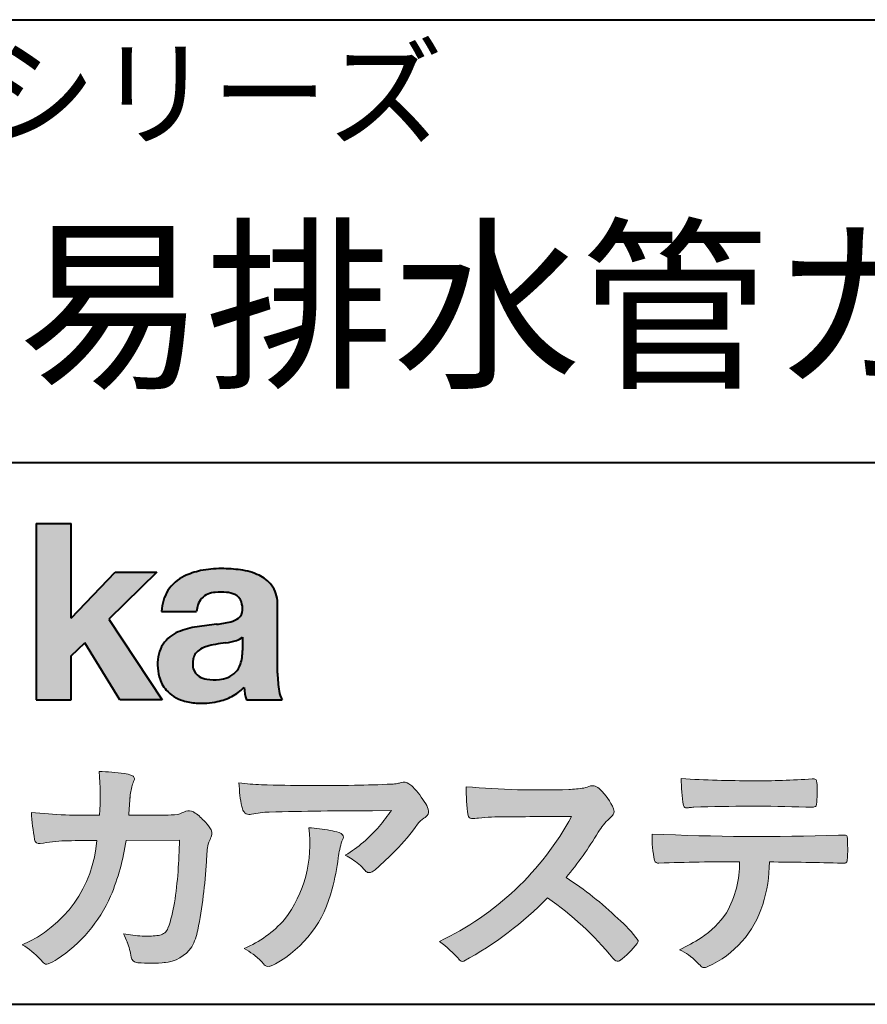
# Model space of a CAD drawing. Units: millimetres. Extents: x 15 to 198, y 12 to 285.
# Drawn here: x 125 to 151, y 12 to 42 of the extents above; entities that cross this region are included whole.
import ezdxf
from ezdxf.enums import TextEntityAlignment as Align

# ---------------------------------------------------------------- set-up
doc = ezdxf.new("R2010")
doc.units = ezdxf.units.MM
doc.linetypes.add('1pen実線', pattern=[0])
doc.layers.add('GR1_01', color=1, linetype='1pen実線', lineweight=40)
doc.layers.add('図面枠_01', color=126, linetype='1pen実線', lineweight=40)
doc.styles.add('ＭＳ ゴシック', font='txt')

msp = doc.modelspace()

# ---------------------------------------------------------------- hatches: boundary and pattern name
at = {"layer": 'GR1_01', "linetype": 'Continuous', "lineweight": -3}
msp.add_hatch(color=5, dxfattribs=at).paths.add_polyline_path([(126.3829242304856, 26.6510276851736), (125.3144811546072, 26.6510276851736), (125.3144811546072, 21.2790501748911), (126.3829242304856, 21.2790501748911), (126.3829242304856, 22.61829321249957), (126.7965639768038, 23.01705225787229), (127.8650070526822, 21.2790501748911), (129.1591060713439, 21.2790501748911), (127.5265861969582, 23.73935182252323), (128.9936002363554, 25.16894486297696), (127.7296387832926, 25.16894486297696), (126.3829242304856, 23.76942669417079)], flags=0)
h = msp.add_hatch(color=5, dxfattribs=at)
edge = h.paths.add_edge_path(flags=0)
edge.add_line((132.811225724843, 21.2791131409516), (131.7277824694428, 21.2791131409516))
edge.add_arc((133.2516887819915, 21.77952708724296), 1.603965263672735, 184.4457430501477, 198.1789283137182, ccw=False)
edge.add_arc((130.6491877536053, 22.62076902235799), 1.392503773295979, 296.8044258339602, 316.099505013617, ccw=False)
edge.add_arc((130.4752128371551, 22.96343817125815), 1.776806998889749, 289.59953139772915, 296.828805287348, ccw=False)
edge.add_arc((130.4399358276424, 23.08897253057702), 1.906922038900542, 282.0594746872954, 289.3328203211455, ccw=False)
edge.add_arc((130.3504578641963, 23.55795123883572), 2.384268359465901, 266.1856959127857, 281.80765598137634, ccw=False)
edge.add_arc((130.3362426888753, 23.07658281436016), 1.903104186236927, 253.24661777387462, 265.6486369326505, ccw=False)
edge.add_arc((130.1344028392709, 22.36105972706098), 1.159843663946866, 222.7643611465579, 252.6054521123623, ccw=False)
edge.add_arc((130.0356621712616, 22.23756292286237), 1.003778509363101, 194.9637310856239, 221.415887210861, ccw=False)
edge.add_arc((130.4923084710577, 22.34651950165996), 1.473127396966608, 180.4367198380182, 194.4718049684987, ccw=False)
edge.add_arc((130.1418545037052, 22.38473421461218), 1.123718899350084, 148.5822683978165, 182.5218000251033, ccw=False)
edge.add_arc((130.0279914668487, 22.40019150840682), 1.019537511984148, 111.9531764141006, 145.9871371674651, ccw=False)
edge.add_arc((130.5734211605066, 21.08748546577547), 2.441013903516693, 98.33876655452178, 112.3082391660187, ccw=False)
edge.add_arc((132.0568904906699, 11.59842871068905), 12.04524098722366, 95.91143645819068, 98.77462368069939, ccw=False)
edge.add_arc((130.3504367298698, 27.39643450944804), 3.845148112404459, 276.9594027915828, 283.5386364687901)
edge.add_arc((131.0911318162285, 24.30102197491359), 0.6623680330657253, 283.9301752521785, 306.668675761098)
edge.add_arc((131.2932452061445, 24.01647519169211), 0.3135303220906784, 308.0964111384664, 357.9606379850197)
edge.add_arc((130.9167950247364, 24.04339226721383), 0.6908319286079987, 356.8406098916739, 378.100564606679)
edge.add_arc((131.2070136074455, 24.13505453054269), 0.386509285877254, 18.55131222346088, 64.47795563580901)
edge.add_arc((131.0620565810671, 23.80968552784249), 0.7426437748297826, 65.20133477881136, 85.68815799330407)
edge.add_arc((130.9366531682669, 22.78809764125663), 1.771425588983336, 84.12765068269641, 95.16658568184702)
edge.add_arc((130.8563782201512, 23.73456098033425), 0.8215957266152734, 95.5349335108675, 112.0452463768785)
edge.add_arc((130.7440018399999, 24.01425570957596), 0.5201715563000713, 112.1355631684586, 163.1314823351978)
edge.add_arc((130.8888687799848, 23.93768255231137), 0.68174126790878, 160.5049249623987, 177.0637358826693)
edge.add_line((130.2080225460238, 23.97260478120646), (129.1395794809737, 23.97260478120646))
edge.add_arc((130.4379682091407, 23.9225626692324), 1.299352724398533, 148.2637445973095, 177.7928155808482, ccw=False)
edge.add_arc((130.3771193803856, 23.91872334698438), 1.250119336431357, 115.40076206681641, 146.6469190101822, ccw=False)
edge.add_arc((130.7684943558598, 23.10969361899364), 2.148828866698854, 101.86886308995997, 115.574332524157, ccw=False)
edge.add_arc((130.952280701913, 22.0666643069356), 3.207546254196402, 89.7318494668205, 101.24963371426912, ccw=False)
edge.add_arc((130.9978302265438, 21.43539530120646), 3.838901596133567, 81.76200191391001, 90.45578450810672, ccw=False)
edge.add_arc((131.2807048793076, 23.25627062481105), 1.996374234481168, 65.33150959999489, 82.30877515830218, ccw=False)
edge.add_arc((131.6854918038992, 24.14102702160182), 1.023418744998254, 38.27827547565062, 65.25182870227212, ccw=False)
edge.add_arc((131.6901671440169, 24.19671387716937), 0.9860967612751209, 1.6428802807312763, 35.90589406649673, ccw=False)
edge.add_line((132.6758585588645, 24.22498501604073), (132.6758585588645, 22.08470529771389))
edge.add_arc((136.2582086457834, 22.11408336078773), 3.582470546402043, 180.4698595198439, 189.2651080565527)
edge.add_arc((133.6310413696247, 21.70527106825368), 0.9239633490735074, 190.4745604047592, 207.4663876878635)
edge = h.paths.add_edge_path(flags=0)
edge.add_line((131.6074153027928, 23.18255826941538), (131.6074153027928, 22.78444606490969))
edge.add_arc((130.3956380482519, 22.75679643105404), 1.212092660185253, -18.863156386527123, 1.307115209319818, ccw=False)
edge.add_arc((130.9074964031269, 22.58556752963927), 0.6723734874719649, 291.5106466919132, 340.8423749740381, ccw=False)
edge.add_arc((130.8061383572598, 22.8229299708345), 0.9303972300338657, 276.08354171655026, 291.9579673276047, ccw=False)
edge.add_arc((130.7399552507025, 23.32082980819727), 1.432566474833779, 261.001866490629, 276.60523598593784, ccw=False)
edge.add_arc((130.6076531742249, 22.53173023956736), 0.632527292989146, 238.820321309468, 261.6592288343651, ccw=False)
edge.add_arc((130.4860156381194, 22.3223566606313), 0.3904475564272458, 193.7667550596134, 238.1847752742502, ccw=False)
edge.add_arc((130.7201298003073, 22.3843755014357), 0.6326110125324638, 162.2644533204734, 194.1765950763429, ccw=False)
edge.add_arc((130.5315555471856, 22.43198889679154), 0.4386617476933716, 138.2823450583656, 160.6846230733048, ccw=False)
edge.add_arc((130.6319889672769, 22.32117338872726), 0.5875865901575104, 116.0994097144777, 136.7335059224443, ccw=False)
edge.add_arc((130.723409091641, 22.17773759236678), 0.756853425878213, 105.8494853129549, 117.53764604852759, ccw=False)
edge.add_arc((131.1174040572453, 20.92657548403816), 2.068390406113583, 99.32656584766369, 106.88304943779079, ccw=False)
edge.add_arc((135.1778953097604, -6.478583482637816), 29.77249137399868, 97.87557492476083, 98.49035469460489, ccw=False)
edge.add_arc((130.8439803568523, 24.97338298390119), 1.976731534418556, 277.3949126654272, 286.9525881340953)
edge.add_arc((131.2542481414856, 23.61817690652683), 0.5607946512089979, 287.2295890547475, 309.032565532696)
h = msp.add_hatch(color=7, dxfattribs=at)
edge = h.paths.add_edge_path(flags=0)
edge.add_line((128.4111036930462, 13.26600638986267), (128.3771552760582, 13.27186485112741))
edge.add_arc((128.4091219133581, 13.46515028724758), 0.195911014790965, 188.042518962346, 260.6091057971254, ccw=False)
edge.add_arc((126.2401537047914, 13.14170428921117), 1.997047744746849, 8.52477557467662, 22.26498911831151)
edge.add_arc((123.1241926401479, 11.88539035158658), 5.356722990951, 22.07284673220365, 25.03028402413992)
edge.add_arc((128.6682454920073, 17.3742136821811), 3.295539992240025, 257.9070414255708, 267.9582075677531)
edge.add_arc((128.6966007374686, 17.00140257079112), 2.924272024902158, 267.1427134145922, 275.8866851262405)
edge.add_arc((128.9425648190547, 14.62001512636271), 0.5302161616248531, 275.8403637055309, 285.5159836422548)
edge.add_arc((129.0032921872917, 14.46272916124227), 0.3627899831554028, 282.9188533478801, 335.9798002679095)
edge.add_arc((124.3780654363191, 16.01663181312571), 5.240539547256219, 341.0528736603111, 349.8375707088188)
edge.add_arc((114.35578875967, 17.22385533807782), 15.32956131711077, 352.0060455171866, 359.172923681988)
edge.add_line((129.6837529547645, 17.00257766419593), (128.0590812914802, 16.99504324621984))
edge.add_arc((121.1829096994367, 17.99352430939103), 6.948287572973462, 337.16064106890855, 351.73789253823406, ccw=False)
edge.add_arc((123.5468501899327, 17.07111394404325), 4.412171199961052, 303.122434719244, 336.2844492797535, ccw=False)
edge.add_arc((124.8297498264005, 15.17746676002842), 2.125588359189464, 293.6497065826211, 302.05254211698696, ccw=False)
edge.add_arc((125.6348737362581, 13.34855416148987), 0.1273645081080651, 220.3335468711362, 291.9181427756396, ccw=False)
edge.add_line((125.5377851088758, 13.26611923952944), (125.4381613248792, 13.3734331590295))
edge.add_arc((123.7475650219851, 11.82398350677923), 2.293231362993565, 42.50559173042091, 60.10122688328202)
edge.add_arc((123.4079806996038, 17.2758891804957), 3.767874326657249, 293.1729672047874, 355.7253818484204)
edge.add_arc((124.659947687928, 152.6579129782409), 135.6860029025036, 270.86877481211394, 271.0580199465303, ccw=False)
edge.add_arc((126.7269674086606, -1.723975115759977), 18.71148559480167, 90.02968452533605, 91.35194494295258)
edge.add_arc((126.3250504656494, 12.46924657965375), 4.513228530090917, 90.50217608840377, 100.008179050308)
edge.add_line((125.5407020823938, 16.91379710569246), (125.4377817936748, 16.90040285335805))
edge.add_arc((125.4111069552972, 17.04411032422083), 0.1461621845220115, 190.6316618603495, 280.51550729033505, ccw=False)
edge.add_arc((132.7526047995377, 18.30560860593816), 7.595237003707943, 183.4821091303844, 189.7669528229341, ccw=False)
edge.add_arc((126.8628397360523, 34.55586480671001), 16.796948425533, 264.2205292762086, 271.3094339701631)
edge.add_arc((119.9239726170084, 18.34638654455406), 7.345887917474089, 355.4473273972612, 365.8300089515977)
edge.add_arc((127.0249752279429, 11.31931841992162), 7.775996767289643, 82.74400039888792, 88.47539688990508, ccw=False)
edge.add_arc((127.8986616750946, 18.15939573682315), 0.8803519092367927, 67.82854098209339, 82.92418319304483, ccw=False)
edge.add_arc((128.1999678508708, 18.86829431392133), 0.1107624110884856, -21.14182874649839, 73.78982506495748, ccw=False)
edge.add_arc((130.043477321201, 18.06786562614533), 1.899113742654709, 156.394376770666, 161.4569153274072)
edge.add_arc((130.131403601305, 18.15355326657989), 1.958272251387881, 164.6536202457075, 176.1508403593931)
edge.add_arc((158.2861458885081, 15.87473395520936), 30.20491785189222, 175.4230716448057, 176.4152311474333)
edge.add_line((128.1403274320077, 17.76330273269183), (129.2406663908532, 17.76330273269183))
edge.add_arc((129.0487708197404, 24.63887410667336), 6.878248732702744, 271.5986966389017, 274.8648008473906)
edge.add_arc((128.9373115051058, 19.90748720992239), 2.232922052174457, 288.128391982201, 294.8520133526737)
edge.add_arc((129.9695444229849, 17.59505016818293), 0.3012630602121116, 62.256325526679575, 108.13883135678799, ccw=False)
edge.add_line((130.1097874428697, 17.86167973672696), (130.1214997100185, 17.8557356732684))
edge.add_arc((129.3529554500928, 16.64497617963102), 1.434084666572321, 41.72249330024141, 57.59416681601789, ccw=False)
edge.add_arc((129.4322265806402, 16.56180090582523), 1.434876344147693, 34.488801696184225, 46.31293360925082, ccw=False)
edge.add_arc((130.402782342492, 17.20497340213423), 0.2714127109996202, -22.508937618682012, 38.59741391403662, ccw=False)
edge.add_arc((127.5436059345714, 18.43303035308503), 3.383146259823637, 333.73479894590315, 336.81477442862035, ccw=False)
edge.add_arc((130.8866351144494, 16.80887501342092), 0.3342510995128941, 157.6649026541739, 168.5821158536806)
edge.add_arc((132.4009791258183, 16.48307457824652), 1.883223579616262, 167.9867589927175, 174.7363404940196)
edge.add_arc((137.0704149686265, 16.07872001778215), 6.570114242437317, 174.9606369160943, 177.6030592446215)
edge.add_arc((116.090209919225, 17.11713880488614), 14.43605102002146, 348.58219314457006, 356.9677397648892, ccw=False)
edge.add_arc((128.6032250153163, 14.55974603821969), 1.664670326226877, 331.019756643367, 349.60378901596863, ccw=False)
edge.add_arc((129.1360174015524, 14.38460638539907), 1.118666267015959, 274.0784857505392, 325.63742713423613, ccw=False)
edge.add_arc((128.7966620838157, 18.11743951854712), 4.866729772114934, 265.45607762069335, 274.93801395617817, ccw=False)
h = msp.add_hatch(color=7, dxfattribs=at)
edge = h.paths.add_edge_path(flags=0)
edge.add_arc((132.2667917572186, 23.48118868902052), 4.790491278979696, 260.7625267436628, 269.0124078021779)
edge.add_arc((133.9216597046515, 74.03363078533543), 55.36948792843176, 268.2018235317511, 271.1319946301639)
edge.add_arc((134.5066641024078, 54.56394455250108), 35.89260290207525, 270.8123283603218, 272.6297611602344)
edge.add_arc((136.0621339029636, 20.32611580909209), 1.619552995361299, 273.2334605499211, 279.6416276129775)
edge.add_arc((136.0537581188504, 20.07640351256372), 1.375682672583933, 281.7278925500233, 286.387665233494)
edge.add_arc((136.5216218091275, 18.47929574887772), 0.2885481198460101, 56.93476664167753, 106.0415077430267, ccw=False)
edge.add_arc((136.4294134457016, 18.29054257376739), 0.4977053484958048, 42.42363629642438, 59.89550540025158, ccw=False)
edge.add_arc((134.635093624641, 16.57156040887072), 2.982441365311794, 30.99704954376722, 43.54664362005542, ccw=False)
edge.add_arc((136.7303135464091, 17.81422563162923), 0.5466414808839695, 7.379241034547022, 32.445798736098425, ccw=False)
edge.add_arc((137.091008324072, 17.86255607151638), 0.182733719487598, -49.71359530441498, 6.876349055761125, ccw=False)
edge.add_arc((136.9618387425212, 17.98724360173237), 0.3618137864143313, 298.9529654004263, 313.1236314312308, ccw=False)
edge.add_arc((137.4623438662079, 17.13203331958512), 0.6292563208520837, 121.1342778986208, 145.2217214039751)
edge.add_arc((131.6300390972746, 21.26571158614398), 6.51941683259348, 315.37735071757453, 324.6196889267345, ccw=False)
edge.add_arc((128.1471232091173, 24.61676564536197), 11.3524387120778, 311.53315689554705, 315.68730227767304, ccw=False)
edge.add_arc((135.164530783106, 16.71606691718171), 0.785413079025186, 299.9257147271868, 310.47889922686903, ccw=False)
edge.add_arc((135.4696057348453, 16.19103981863971), 0.1782087052377114, 264.132565424061, 299.1295072107508, ccw=False)
edge.add_arc((135.4616458969849, 16.15788994554789), 0.1444897977558734, 216.4963749826324, 265.928909680677, ccw=False)
edge.add_arc((133.8367171365879, 14.79228204620411), 1.978371412181027, 40.30300051169942, 48.42136552199487)
edge.add_arc((133.7971716539986, 14.68118441401387), 2.08818849392416, 49.63278501589654, 63.16431251831875)
edge.add_arc((132.6568897797044, 20.04795344471516), 4.075906385825676, 300.7332713023554, 319.8463906291071)
edge.add_arc((131.5902680164526, 21.01030318451712), 5.511912472716054, 319.350108707165, 325.6905115393276)
edge.add_line((136.1431350607843, 17.90344290707931), (135.5735724601168, 17.89901363083678))
edge.add_arc((135.6551188367103, -106.0209416632548), 123.9199821251649, 90.03770387527885, 91.49592016653605)
edge.add_arc((132.5484964511457, 14.31183515696706), 3.547296406661139, 92.07442399015854, 100.8515233014947)
edge.add_arc((131.8111369522075, 18.01483783599327), 0.2299036553170797, 245.5074398138845, 287.6034910909923, ccw=False)
edge.add_arc((131.8059616313218, 17.9734175265686), 0.1904731124922134, 208.2172306636975, 241.7560319211497, ccw=False)
edge.add_arc((132.077871931574, 18.12188504201448), 0.5002728369213423, 190.4315885289656, 208.4761071446531, ccw=False)
edge.add_arc((134.3039569933336, 18.67479674680487), 2.793222344939494, 186.5037267892691, 193.3192180041215, ccw=False)
edge.add_arc((137.005307961874, 18.98618459986169), 5.512460025990244, 182.4262550366853, 186.539146221449, ccw=False)
h = msp.add_hatch(color=7, dxfattribs=at)
edge = h.paths.add_edge_path(flags=0)
edge.add_arc((140.6691118756587, 44.67160876137218), 26.14083714270582, 265.0791282888651, 271.9337335087652)
edge.add_arc((141.2755795504468, 24.09426197876792), 5.555444985099966, 272.8437441279935, 277.6448123859227)
edge.add_arc((141.256222211863, 21.29192894107357), 2.808088133681725, 285.6689986883091, 290.0428408702276)
edge.add_arc((142.2640015066273, 18.36916827369113), 0.2883339428404257, 71.57821646945041, 99.05602941949718, ccw=False)
edge.add_arc((142.2048719170203, 18.24086226418242), 0.4290325817139078, 44.85839627466629, 69.50063359605969, ccw=False)
edge.add_arc((141.3045345915841, 17.27143772045299), 1.751804602389791, 22.991744672492416, 46.5633039064474, ccw=False)
edge.add_arc((142.7316707617743, 17.8793417066911), 0.2006039152228738, -27.92223803404238, 22.370360665489272, ccw=False)
edge.add_arc((142.413825422752, 18.12262348847038), 0.5990296625654099, 309.3002577475171, 325.7404772334511, ccw=False)
edge.add_arc((143.911656362798, 16.39006261862517), 1.691519033361834, 131.390667598027, 149.6695116138659)
edge.add_arc((133.2207949554375, 22.77369150773198), 10.76027509851713, 320.04120094892585, 329.07772794475574, ccw=False)
edge.add_arc((135.7837850260923, 7.038298335017606), 10.4973103053494, 46.19075896005347, 57.21070556527519, ccw=False)
edge.add_arc((140.4376232312472, 11.58679031836527), 3.998735654637164, 36.1800841932166, 49.19679918424703, ccw=False)
edge.add_arc((143.4856363575526, 13.95280270216278), 0.1797114687572077, 325.13536303417385, 358.25953850956387, ccw=False)
edge.add_arc((141.5158308702674, 15.47384723743013), 2.668226496873238, 306.43372699917575, 322.51457809395504, ccw=False)
edge.add_arc((143.0408928376051, 13.42500943652795), 0.1145767085465861, 260.9543814052354, 301.33112067797475, ccw=False)
edge.add_arc((143.0803742008304, 13.52417126354123), 0.2199608220260657, 213.8483117697124, 254.8475395511682, ccw=False)
edge.add_arc((135.2769875864159, 7.170839453129188), 9.843688665203299, 39.2699978260594, 55.10522122123872)
edge.add_arc((133.2207949554375, 22.77369150773198), 10.76027509851713, 298.46030604578544, 315.59665281383764, ccw=False)
edge.add_arc((138.3130573893089, 13.43739850795748), 0.12858601484277, 218.9276630437394, 286.04705945495664, ccw=False)
edge.add_arc((135.7354936563609, 11.27707293255354), 3.234595428807836, 40.00860558553098, 54.65104648358778)
edge.add_arc((133.7946585692877, 21.98828064295444), 8.92778104658027, 295.2777700991693, 331.4850051593942)
edge.add_arc((143.4497635643875, -361.6546079690849), 379.3851857388296, 90.2734024929408, 90.58182929889983)
edge.add_arc((139.51499876071, 10.86784712662728), 6.843663686442266, 89.31149346914968, 96.0128875572866)
edge.add_arc((138.5963932241782, 19.45049916414371), 1.788054387122688, 269.57108292203844, 276.477537343831, ccw=False)
edge.add_arc((138.597902330855, 17.77783673398983), 0.116299554233582, 191.989549255937, 262.64197041814407, ccw=False)
edge.add_arc((143.6426353790539, 18.5311989131016), 5.21676301438242, 178.946396784288, 188.571465051863, ccw=False)
h = msp.add_hatch(color=7, dxfattribs=at)
edge = h.paths.add_edge_path(flags=0)
edge.add_arc((147.0516784860996, 51.02055677832436), 32.20891705537191, 266.3121929330308, 270.2033442683642)
edge.add_arc((147.3704099611525, 40.60919376619756), 21.79830973650317, 269.4626805831875, 274.2090970096888)
edge.add_arc((148.995255955964, 18.64154074821001), 0.2294944809306106, 80.30558739523428, 96.23520198216181, ccw=False)
edge.add_arc((149.0219774025491, 18.78501514791031), 0.0835976216520823, 21.80833018957992, 81.79969787397602, ccw=False)
edge.add_arc((148.7875715298732, 18.70220721323459), 0.3321475575568826, 1.7624636211240272, 20.048384445496822, ccw=False)
edge.add_arc((143.4724623371333, 18.50664979702437), 5.650847423869449, -4.252378648672675, 2.086859996642204, ccw=False)
edge.add_arc((149.0214668457816, 18.09527527328481), 0.0866238870484526, 304.15217601175937, 354.94327635223027, ccw=False)
edge.add_arc((149.0001348388002, 18.1697470684508), 0.1620390571372578, 270.2516596031039, 295.57932678546587, ccw=False)
edge.add_arc((148.9178283033951, 21.75259282613825), 3.74580333175867, 267.78866285232607, 271.2699505898129, ccw=False)
edge.add_arc((147.1361478486704, -31.49089036042234), 49.52753491793105, 88.10572677696854, 92.04901716215227)
edge.add_arc((145.5530193441749, 15.15540570005558), 2.855746496577662, 93.76865238665548, 96.62241099253362)
edge.add_arc((145.1665239468167, 18.19762186130546), 0.2133230715735136, 255.6495613775426, 285.54079149694115, ccw=False)
edge.add_arc((145.1397813870821, 18.08602153158728), 0.098592280522028, 194.7808161945996, 254.6312225550996, ccw=False)
edge.add_arc((149.9806794415958, 18.86131336723745), 5.000705647421359, 179.8049872773627, 189.2107497317073, ccw=False)
h = msp.add_hatch(color=7, dxfattribs=at)
edge = h.paths.add_edge_path(flags=0)
edge.add_arc((129.8664855357934, 16.87617481742542), 3.791780970529608, -37.23595006391179, 7.6230335581582835, ccw=False)
edge.add_arc((130.3261742986275, 16.84965419166422), 3.419426778217975, 292.9653084598004, 318.4529860105382, ccw=False)
edge.add_arc((129.7282063715136, 10.40115075291008), 3.82410680924048, 54.84860769275639, 59.651905051337906, ccw=False)
edge.add_arc((130.888406416708, 12.09738778930034), 1.769455192899552, 41.54550189569068, 53.94285519908061, ccw=False)
edge.add_arc((133.0126242481113, 13.91003287512109), 1.02387460081312, 218.6244958515617, 223.3649055795099)
edge.add_arc((132.3925966271917, 13.3271321228239), 0.1728842787346636, 224.0181520435713, 281.1142781734673)
edge.add_arc((132.357864131204, 13.51859455464969), 0.3674618991867222, 280.6735625204237, 298.0895543964871)
edge.add_line((132.5308839532597, 13.1944149924782), (132.6071879593428, 13.23335821559118))
edge.add_arc((130.9059246932863, 16.31444657620741), 3.519574148438695, 298.9058591141273, 346.9300145306129)
edge.add_arc((128.7456633043968, 17.14268767697748), 5.819880954001922, 343.7952195459983, 353.2956487191607)
edge.add_arc((137.6589306824445, 16.04929904189802), 3.160409511750231, 163.0070344894809, 172.4739668497346, ccw=False)
edge.add_line((134.6365026124859, 16.97294228681842), (134.6722282835999, 17.05246637142931))
edge.add_arc((134.5680662305902, 17.09712016165803), 0.1133300236873648, 336.7954101902234, 418.4269842009489)
edge.add_arc((134.4762505113988, 16.97236120934537), 0.2680054366621779, 55.66750454974363, 74.01819709696233)
edge.add_arc((133.8777686178177, 15.18830054790946), 2.1495393803285, 71.77485284167993, 79.25990596178404)
edge.add_arc((133.3903434854041, 12.69592082299332), 4.689115056398941, 79.08369270847346, 87.13454681637543)
h = msp.add_hatch(color=7, dxfattribs=at)
edge = h.paths.add_edge_path(flags=0)
edge.add_arc((147.410812739424, 91.47617012880724), 74.3631473901493, 267.4433167502399, 271.82024469715)
edge.add_line((149.7728777580463, 17.15054642730799), (149.8837787005712, 17.15753552727492))
edge.add_line((149.8837787005712, 17.15753552727492), (149.9657001449372, 17.15740504713463))
edge.add_arc((149.9712738561086, 17.0700386487595), 0.0875440107675204, 62.065622671740584, 93.65034990492029, ccw=False)
edge.add_arc((149.9765973208628, 17.09886366580085), 0.0602300794214114, 15.8248604636795, 53.6641081861103, ccw=False)
edge.add_arc((149.573102207291, 16.99317798680253), 0.4773259517566198, 2.4311384815890733, 14.82227374875282, ccw=False)
edge.add_arc((137.892679669552, 16.71405175591208), 12.1610043379094, -0.8703603997071241, 1.410622411174586, ccw=False)
edge.add_arc((149.2261058764863, 16.5321431971025), 0.8261798514511206, 348.5646648903424, 359.8045738278005, ccw=False)
edge.add_arc((149.9484489921794, 16.38602962756151), 0.0892072527785633, 305.2765832290335, 348.5646648903448, ccw=False)
edge.add_arc((149.9484336037495, 16.41893119810794), 0.1176190570514554, 271.25089324356054, 295.98586532590747, ccw=False)
edge.add_line((149.9510012832062, 16.30134017122288), (149.8838510640866, 16.30099602671748))
edge.add_arc((146.3475438315389, -129.9165032256598), 146.2602562436628, 88.61455715404277, 89.48265768941937)
edge.add_arc((143.2754165187843, 16.36061507268705), 4.392800297505183, 342.454495608678, 359.70229981961427, ccw=False)
edge.add_arc((144.5314702283971, 15.9505436494488), 3.071584299516408, 294.29786961040855, 342.68468230408087, ccw=False)
edge.add_arc((145.5759059296267, 13.67246373141359), 0.5657217432888814, 282.6616760353828, 292.8258486672297, ccw=False)
edge.add_arc((145.6746164744162, 13.23607163752507), 0.118307197769683, 224.1628449117972, 282.34413633279235, ccw=False)
edge.add_arc((147.1635124185396, 14.8980385258801), 2.349391060677688, 222.9773862564568, 227.9436737965254, ccw=False)
edge.add_arc((144.1935973140774, 12.08666945556327), 1.740302726420285, 44.03894546001315, 65.03186831178652)
edge.add_arc((142.4075087929847, 19.07195710922436), 5.966267916599586, 294.9919585693153, 302.2014732116216)
edge.add_arc((143.9767199455099, 16.42672973117165), 2.89285809760472, 303.821859137873, 325.5379265332056)
edge.add_arc((143.5491861652727, 16.33785626792155), 3.210580092598549, 331.1720521728449, 360.1310503926819)
edge.add_arc((146.8280550519459, -62.52959800022631), 78.87482726490855, 90.04961204344855, 91.83546264706642)
edge.add_arc((144.2780781837222, 16.4224727032112), 0.1200670949417384, 201.2386684758599, 281.36705220089027, ccw=False)
edge.add_arc((147.5868331766178, 17.09327441581779), 3.494450267351699, 178.4623267553096, 191.7948942468683, ccw=False)

# ---------------------------------------------------------------- linework, layer by layer
at = {"layer": 'GR1_01', "color": 5}
for p, q in [((125.3144811546072, 26.6510276851736), (125.3144811546072, 21.2790501748911)), ((125.3144811546072, 26.6510276851736), (126.3829242304856, 26.6510276851736)), ((126.3829242304856, 23.76942669417079), (126.3829242304856, 26.6510276851736)), ((126.3829242304856, 23.76942669417079), (127.7296387832926, 25.16894486297696)), ((128.9936002363554, 25.16894486297696), (127.5265861969582, 23.73935182252323)), ((127.7296387832926, 25.16894486297696), (128.9936002363554, 25.16894486297696)), ((132.6758585588645, 22.08470529771377), (132.6758585588645, 24.22498501604078)), ((127.5265861969582, 23.73935182252323), (129.1591060713439, 21.2790501748911)), ((129.1395794809737, 23.97260478120646), (130.2080225460238, 23.97260478120646)), ((131.6074153027928, 23.18255826941535), (131.6074153027928, 22.78444606490975)), ((126.3829242304856, 22.61829321249957), (126.7965639768038, 23.01705225787229)), ((127.8650070526822, 21.2790501748911), (126.7965639768038, 23.01705225787229)), ((126.3829242304856, 21.2790501748911), (126.3829242304856, 22.61829321249957)), ((125.3144811546072, 21.2790501748911), (126.3829242304856, 21.2790501748911)), ((129.1591060713439, 21.2790501748911), (127.8650070526822, 21.2790501748911)), ((131.7277824694428, 21.2791131409516), (132.811225724843, 21.2791131409516))]:
    msp.add_line(p, q, dxfattribs=at)
at = {"layer": 'GR1_01', "color": 7, "lineweight": 20}
for p, q in [((128.1403274320077, 17.76330273269183), (129.2406663908524, 17.76330273269183)), ((130.1214997100185, 17.85573567326839), (130.1097874428697, 17.86167973672694)), ((135.5735724601109, 17.89901363083675), (136.1431350607843, 17.90344290707931)), ((149.7728777580505, 17.15054642730815), (149.8837787005712, 17.15753552727492)), ((149.8837787005712, 17.15753552727492), (149.9657001449368, 17.15740504713463)), ((125.5407020823938, 16.91379710569246), (125.4377817936771, 16.90040285335836)), ((129.6837529547645, 17.00257766419593), (128.0590812914802, 16.99504324621984)), ((134.6722282836, 17.0524663714296), (134.6365026124858, 16.97294228681825)), ((149.8841925498165, 16.30099777682954), (149.9510012832061, 16.30134017122288)), ((125.4381613248792, 13.37343315902949), (125.5377851088758, 13.26611923952943)), ((128.4111036930462, 13.26600638986266), (128.3771552760589, 13.27186485112729)), ((132.6071879593427, 13.23335821559113), (132.5308839532583, 13.19441499247742))]:
    msp.add_line(p, q, dxfattribs=at)
at = {"layer": 'GR1_01', "color": 5}
for centre, radius, start, end in [((130.7684943558598, 23.10969361899364), 2.148828866698854, 101.8688630899663, 115.8716146628777), ((130.952280701913, 22.0666643069356), 3.207546254196402, 89.73184946682122, 101.2496337142736), ((130.9978302265438, 21.43539530120646), 3.838901596133567, 81.76200191391769, 90.4557845081073), ((131.2807048793076, 23.25627062481105), 1.996374234481168, 65.33150960012254, 82.30877515831715), ((130.3771193803856, 23.91872334698438), 1.250119336431357, 115.9711484096597, 146.6469190103711), ((131.6854918038992, 24.14102702160182), 1.023418744998254, 38.27827547564252, 65.25182870252127), ((130.4379682091407, 23.9225626692324), 1.299352724398533, 148.2637445940793, 177.7928155808486), ((131.6901671440169, 24.19671387716937), 0.9860967612751209, 1.642880280734704, 35.90589406648826), ((130.7440018399999, 24.01425570957596), 0.5201715563000713, 111.6432094595042, 163.1314823351952), ((130.8563782201512, 23.73456098033425), 0.8215957266152734, 95.53493351095533, 112.0452463772229), ((130.9366531682669, 22.78809764125663), 1.771425588983336, 84.1276506827054, 95.16658568185754), ((131.0620565810671, 23.80968552784249), 0.7426437748297826, 65.2013347790866, 85.6881579933123), ((131.2070136074455, 24.13505453054269), 0.386509285877254, 18.55131222353518, 64.4779556357327), ((130.8888687799848, 23.93768255231137), 0.68174126790878, 160.5049249623967, 177.0637358826701), ((131.2932452061445, 24.01647519169211), 0.3135303220906784, 308.0964111384226, 357.960637985046), ((130.9167950247364, 24.04339226721383), 0.6908319286079987, 356.8406098916916, 18.10056460675181), ((131.0911318162285, 24.30102197491359), 0.6623680330657253, 283.9301752520655, 306.668675761086), ((130.5734211605066, 21.08748546577547), 2.441013903516693, 98.33876655420454, 112.3082391660776), ((132.0568904906699, 11.59842871068905), 12.04524098722366, 95.91143645818595, 98.77462368070245), ((130.3504367298698, 27.39643450944804), 3.845148112404459, 276.9594027915982, 283.5386364687918), ((130.0279914668487, 22.40019150840682), 1.019537511984148, 111.9531764140804, 145.987137167846), ((131.2542481414856, 23.61817690652683), 0.5607946512089979, 287.2295890547948, 309.0325655326955), ((130.1418545037052, 22.38473421461218), 1.123718899350084, 148.582268397818, 182.5218000251119), ((130.6319889672769, 22.32117338872726), 0.5875865901575104, 116.099409714515, 136.7335059224871), ((130.723409091641, 22.17773759236678), 0.756853425878213, 105.8494853127601, 117.5376460486562), ((131.1174040572453, 20.92657548403816), 2.068390406113583, 99.32656584765404, 106.8830494387809), ((135.1778953097604, -6.478583482637816), 29.77249137399868, 97.87557492476459, 98.49035469462098), ((130.8439803568523, 24.97338298390119), 1.976731534418556, 277.3949126656418, 286.9525881343864), ((130.7074881671514, 22.3831416441971), 0.6200550990802257, 161.8006908128042, 176.7969841741278), ((130.5315555471856, 22.43198889679154), 0.4386617476933716, 138.2823450584226, 160.6846230733019), ((130.3956380482519, 22.75679643105404), 1.212092660185253, 341.1368436134715, 1.307115209326336), ((130.4923084710577, 22.34651950165996), 1.473127396966608, 180.4367198380265, 194.4718049685121), ((130.7201298003073, 22.3843755014357), 0.6326110125324638, 176.9725340937449, 194.1765950763731), ((130.4860156381194, 22.3223566606313), 0.3904475564272458, 193.7667550594328, 238.1847752741162), ((130.9074964031269, 22.58556752963927), 0.6723734874719649, 291.5106466919598, 340.8423749740334), ((130.0356621712616, 22.23756292286237), 1.003778509363101, 194.9637310855601, 221.4158872113292), ((130.6076531742249, 22.53173023956736), 0.632527292989146, 238.8203213094029, 261.6592288343163), ((130.7399552507025, 23.32082980819727), 1.432566474833779, 261.0018664906234, 276.605235985917), ((130.8061383572598, 22.8229299708345), 0.9303972300338657, 276.0835417165299, 291.9579673276373), ((136.2582086457834, 22.11408336078773), 3.582470546402043, 180.469859519846, 189.2651080565494), ((130.6491877536053, 22.62076902235799), 1.392503773295979, 296.8044258339604, 316.0927088216843), ((133.2516887819915, 21.77952708724296), 1.603965263672735, 184.4655153065609, 198.1789283139378), ((130.1344028392709, 22.36105972706098), 1.159843663946866, 222.7643611465145, 252.6054521123432), ((130.4752128371551, 22.96343817125815), 1.776806998889749, 289.5995313977444, 296.8288052878639), ((133.6310413696247, 21.70527106825368), 0.9239633490735074, 190.4745604047481, 207.4663876878641), ((130.3362426888753, 23.07658281436016), 1.903104186236927, 253.2466177738632, 265.6486369326848), ((130.3504578641963, 23.55795123883572), 2.384268359465901, 266.185695912813, 281.8076559813525), ((130.4399358276424, 23.08897253057702), 1.906922038900542, 282.0594746872389, 289.3328203211919)]:
    msp.add_arc(centre, radius, start, end, dxfattribs=at)
at = {"layer": 'GR1_01', "color": 7, "lineweight": 20}
for centre, radius, start, end in [((119.9239726170084, 18.34638654455406), 7.345887917474089, 355.4473273972598, 5.830008951602903), ((127.0249752279429, 11.31931841992162), 7.775996767289643, 82.7440003988338, 88.47539688990503), ((127.8986616750946, 18.15939573682315), 0.8803519092367927, 67.82854098175167, 82.92418319277415), ((128.1999678508708, 18.86829431392133), 0.1107624110884856, 340.6923052518572, 73.78982506498203), ((130.131403601305, 18.15355326657989), 1.958272251387881, 164.6536202457103, 176.1508403594044), ((130.043477321201, 18.06786562614533), 1.899113742654709, 156.3581010427385, 161.4569153274113), ((137.005307961874, 18.98618459986169), 5.512460025990244, 182.4262550366852, 186.5391462214309), ((132.2667917572186, 23.48118868902052), 4.790491278979696, 260.7625267436629, 269.0124078021789), ((133.9216597046515, 74.03363078533543), 55.36948792843176, 268.2018235317562, 271.1319946301624), ((134.5066641024078, 54.56394455250108), 35.89260290207525, 270.8123283603221, 272.6297611602408), ((136.0621339029636, 20.32611580909209), 1.619552995361299, 273.2334605501241, 279.6416276148267), ((136.0537581188504, 20.07640351256372), 1.375682672583933, 281.7278925496954, 286.3876652335256), ((136.5216218091275, 18.47929574887772), 0.2885481198460101, 56.93476664169291, 106.0415077430899), ((136.4294134457016, 18.29054257376739), 0.4977053484958048, 42.42363629641169, 59.89550540026038), ((134.635093624641, 16.57156040887072), 2.982441365311794, 30.99704954376852, 43.54664362005268), ((143.6426353790539, 18.5311989131016), 5.21676301438242, 178.9463967842878, 188.5714650518674), ((140.6691118756587, 44.67160876137218), 26.14083714270582, 265.0791282888652, 271.9337335087642), ((141.256222211863, 21.29192894107357), 2.808088133681725, 285.6689986883094, 290.0428408702275), ((142.2640015066273, 18.36916827369113), 0.2883339428404257, 71.5782164691439, 99.05602941949596), ((142.2048719170203, 18.24086226418242), 0.4290325817139078, 44.8583962746715, 69.50063359607205), ((149.9806794415958, 18.86131336723745), 5.000705647421359, 179.8049872773625, 189.210749731717), ((147.0516784860996, 51.02055677832436), 32.20891705537191, 266.3121929330304, 270.2033442683558), ((147.3704099611525, 40.60919376619756), 21.79830973650317, 269.4626805831869, 274.209097009675), ((148.995255955964, 18.64154074821001), 0.2294944809306106, 80.30558739526269, 96.2352019818421), ((149.0219774025491, 18.78501514791031), 0.0835976216520823, 21.80833018985681, 81.7996978740575), ((148.7875715298732, 18.70220721323459), 0.3321475575568826, 1.762463621486866, 20.0483844455631), ((143.4724623371333, 18.50664979702437), 5.650847423869449, 355.7476213513429, 2.086859996663139), ((158.2861458885081, 15.87473395520936), 30.20491785189222, 175.3221660266, 176.4152311475343), ((134.3039569933336, 18.67479674680487), 2.793222344939494, 186.5037267892492, 193.3192180041204), ((141.2755795504468, 24.09426197876792), 5.555444985099966, 272.8437441279897, 277.6448123859231), ((141.3045345915841, 17.27143772045299), 1.751804602389791, 22.99174467250285, 46.56330390644865), ((132.077871931574, 18.12188504201448), 0.5002728369213423, 190.4315885289543, 208.4761071446003), ((136.7303135464091, 17.81422563162923), 0.5466414808839695, 7.379241034508599, 32.44579873611299), ((145.1397813870821, 18.08602153158728), 0.098592280522028, 194.7808161946024, 258.4176246523303), ((145.5530193441749, 15.15540570005558), 2.855746496577662, 93.76865238667715, 96.62241099253453), ((147.1361478486704, -31.49089036042234), 49.52753491793105, 88.10572677698977, 92.0490171621531), ((148.9178283033951, 21.75259282613825), 3.74580333175867, 267.7886628523423, 271.3620286389443), ((149.0001348388002, 18.1697470684508), 0.1620390571372578, 270.2516596032293, 295.5793267854734), ((149.0214668457816, 18.09527527328481), 0.0866238870484526, 304.1521760104887, 354.9432763532359), ((132.7526047995377, 18.30560860593816), 7.595237003707943, 183.4821091303844, 189.7669528229376), ((126.8628397360523, 34.55586480671001), 16.796948425533, 264.2205292762085, 271.3094339701631), ((129.0487708197404, 24.63887410667336), 6.878248732702744, 271.5986966388883, 274.8648008473879), ((128.9373115051058, 19.90748720992239), 2.232922052174457, 288.1283919822005, 294.8520133526882), ((129.9695444229849, 17.59505016818293), 0.3012630602121116, 62.25632552667651, 108.1388313568562), ((129.3529554500928, 16.64497617963102), 1.434084666572321, 41.72249330013983, 57.59416681601716), ((131.8059616313218, 17.9734175265686), 0.1904731124922134, 208.2172306630045, 241.7560319211503), ((131.8111369522075, 18.01483783599327), 0.2299036553170797, 245.5074398138921, 287.603491091011), ((132.5484964511457, 14.31183515696706), 3.547296406661139, 92.07442398978127, 100.8515233014939), ((135.6551188367103, -106.0209416632548), 123.9199821251649, 90.03770387528158, 91.49592016652662), ((131.5902680164526, 21.01030318451712), 5.511912472716054, 319.3501087071706, 325.6905115393274), ((136.9618387425212, 17.98724360173237), 0.3618137864143313, 298.9529654003597, 313.1236314312219), ((137.091008324072, 17.86255607151638), 0.182733719487598, 310.286404695568, 6.876349055700745), ((133.7946585692877, 21.98828064295444), 8.92778104658027, 295.2777700991693, 331.4850051593944), ((138.597902330855, 17.77783673398983), 0.116299554233582, 191.9895492560406, 262.641970418183), ((139.51499876071, 10.86784712662728), 6.843663686442266, 89.3114934690285, 96.0128875572723), ((143.4497635643875, -361.6546079690849), 379.3851857388296, 90.2734024929408, 90.58182929893405), ((142.413825422752, 18.12262348847038), 0.5990296625654099, 309.3002577475083, 325.740477233455), ((142.7316707617743, 17.8793417066911), 0.2006039152228738, 332.0777619659369, 23.77384107755764), ((145.1665239468167, 18.19762186130546), 0.2133230715735136, 255.6495613722289, 285.5407915000944), ((129.4322265806402, 16.56180090582523), 1.434876344147693, 34.48880169618188, 46.31293360936048), ((132.6568897797044, 20.04795344471516), 4.075906385825676, 300.7332713023554, 319.8463906291147), ((131.6300390972746, 21.26571158614398), 6.51941683259348, 315.3773507175714, 324.6196889267467), ((137.4623438662079, 17.13203331958512), 0.6292563208520837, 121.1342778986508, 145.2217214039932), ((138.5963932241782, 19.45049916414371), 1.788054387122688, 269.5710829220387, 276.4775373438645), ((143.911656362798, 16.39006261862517), 1.691519033361834, 131.3906675980304, 149.6695116138586), ((127.5436059345714, 18.43303035308503), 3.383146259823637, 333.7347989459335, 336.8147744286051), ((130.402782342492, 17.20497340213423), 0.2714127109996202, 337.4910623812127, 38.59741391406675), ((129.8664855357934, 16.87617481742542), 3.791780970529608, 322.7640499360879, 7.623033558167594), ((133.3903434854041, 12.69592082299332), 4.689115056398941, 79.08369270768543, 87.13454681637683), ((133.8777686178177, 15.18830054790946), 2.1495393803285, 71.77485284168034, 79.25990596181418), ((134.4762505113988, 16.97236120934537), 0.2680054366621779, 55.66750454974405, 74.01819709696578), ((134.5680662305902, 17.09712016165803), 0.1133300236873648, 336.795410186658, 58.42698420095117), ((133.2207949554375, 22.77369150773198), 10.76027509851713, 320.0412009489258, 329.0777279447572), ((147.5868331766178, 17.09327441581779), 3.494450267351699, 178.4623267553097, 191.7948942468687), ((147.410812739424, 91.47617012880724), 74.3631473901493, 267.4433167502379, 271.8202446971532), ((149.9712738561086, 17.0700386487595), 0.0875440107675204, 62.06562267174667, 93.65034990502645), ((149.9765973208628, 17.09886366580085), 0.0602300794214114, 15.82486046493126, 53.66410818614634), ((149.573102207291, 16.99317798680253), 0.4773259517566198, 2.431138481552732, 14.82227374887971), ((123.4079806996038, 17.2758891804957), 3.767874326657249, 293.1729672047696, 355.7253818484222), ((125.4111069552972, 17.04411032422083), 0.1461621845220115, 190.6316618604357, 280.5155072903631), ((126.3250504656494, 12.46924657965375), 4.513228530090917, 90.50217608827047, 100.0081790503384), ((126.7269674086606, -1.723975115759977), 18.71148559480167, 90.02968452413933, 91.35194494295474), ((124.659947687928, 152.6579129782409), 135.6860029025036, 270.8687748120964, 271.0580199465356), ((121.1829096994367, 17.99352430939103), 6.948287572973462, 337.1606410689089, 351.737892538243), ((114.35578875967, 17.22385533807782), 15.32956131711077, 352.0060455171867, 359.1729236819947), ((132.4009791258183, 16.48307457824652), 1.883223579616262, 167.7298242113672, 174.7363404940281), ((130.8866351144494, 16.80887501342092), 0.3342510995128941, 157.6649026541679, 168.5821158537434), ((137.6589306824445, 16.04929904189802), 3.160409511750231, 163.0070344894765, 172.473966849771), ((137.892679669552, 16.71405175591208), 12.1610043379094, 359.1296396002841, 1.410622411161225), ((137.0704149686265, 16.07872001778215), 6.570114242437317, 174.9606369159141, 177.6030592446135), ((133.7971716539986, 14.68118441401387), 2.08818849392416, 49.63278501609576, 63.16431251832757), ((128.1471232091173, 24.61676564536197), 11.3524387120778, 311.5331568955459, 315.6873022776708), ((149.2261058764863, 16.5321431971025), 0.8261798514511206, 348.5550789727622, 359.8045738277243), ((116.090209919225, 17.11713880488614), 14.43605102002146, 348.5821931445727, 356.9677397648921), ((128.7456633043968, 17.14268767697748), 5.819880954001922, 343.7952195459993, 353.2956487191611), ((133.8367171365879, 14.79228204620411), 1.978371412181027, 40.30300051170178, 48.42136552293516), ((144.2780781837222, 16.4224727032112), 0.1200670949417384, 201.2386684758924, 281.3670522151825), ((146.8280550519459, -62.52959800022631), 78.87482726490855, 90.04961204344806, 91.83546264704718), ((143.5491861652727, 16.33785626792155), 3.210580092598549, 331.1720521728521, 0.1310503926818366), ((143.2754165187843, 16.36061507268705), 4.392800297505183, 342.454495608708, 359.7022998196142), ((146.3475438315389, -129.9165032256598), 146.2602562436628, 88.61458550745589, 89.48265768941889), ((149.9484336037495, 16.41893119810794), 0.1176190570514554, 271.2508932434883, 296.0065159413066), ((149.9484489921794, 16.38602962756151), 0.0892072527785633, 305.27658322904, 348.5646648903401), ((135.4616458969849, 16.15788994554789), 0.1444897977558734, 216.4963749773559, 265.9289096806128), ((135.4696057348453, 16.19103981863971), 0.1782087052377114, 264.1325654240088, 299.1295072108983), ((135.164530783106, 16.71606691718171), 0.785413079025186, 299.9257147270509, 310.4788992268303), ((135.7837850260923, 7.038298335017606), 10.4973103053494, 46.19075896005258, 57.2107055652752), ((130.9059246932863, 16.31444657620741), 3.519574148438695, 298.9058591141256, 346.9300145306145), ((123.5468501899327, 17.07111394404325), 4.412171199961052, 303.1224347192435, 336.2844492797538), ((124.3780654363191, 16.01663181312571), 5.240539547256219, 341.0528736603035, 349.8375707088187), ((133.2207949554375, 22.77369150773198), 10.76027509851713, 298.4603060457797, 315.5966528138623), ((135.2769875864159, 7.170839453129188), 9.843688665203299, 39.2699978274132, 55.10522122123865), ((144.5314702283971, 15.9505436494488), 3.071584299516408, 294.2978696104091, 342.6846823040878), ((143.9767199455099, 16.42672973117165), 2.89285809760472, 303.821859137873, 325.5379265332052), ((130.3261742986275, 16.84965419166422), 3.419426778217975, 292.9653084587159, 318.452986010595), ((140.4376232312472, 11.58679031836527), 3.998735654637164, 36.18008419321674, 49.19679918426326), ((123.1241926401479, 11.88539035158658), 5.356722990951, 21.84442286337204, 25.03028402413997), ((128.6682454920073, 17.3742136821811), 3.295539992240025, 257.9070414255709, 267.9582075677456), ((128.9425648190547, 14.62001512636271), 0.5302161616248531, 275.8403637054419, 285.5159836422525), ((129.0032921872917, 14.46272916124227), 0.3627899831554028, 282.918853347877, 335.9798002679269), ((128.6032250153163, 14.55974603821969), 1.664670326226877, 331.0197566427803, 349.6037890159977), ((123.7475650219851, 11.82398350677923), 2.293231362993565, 42.50559173042046, 60.10122688585931), ((126.2401537047914, 13.14170428921117), 1.997047744746849, 8.438610207882126, 22.26498912080319), ((128.6966007374686, 17.00140257079112), 2.924272024902158, 267.1427134145875, 275.8866851262405), ((135.7354936563609, 11.27707293255354), 3.234595428807836, 39.92595362488554, 54.65104648358828), ((141.5158308702674, 15.47384723743013), 2.668226496873238, 306.4337269991763, 322.5145780939573), ((143.4856363575526, 13.95280270216278), 0.1797114687572077, 325.1353630341854, 358.2595385095627), ((142.4075087929847, 19.07195710922436), 5.966267916599586, 294.9919585693152, 302.2014732116216), ((129.1360174015524, 14.38460638539907), 1.118666267015959, 274.0784857505348, 325.6374271342761), ((129.7282063715136, 10.40115075291008), 3.82410680924048, 54.84860769275608, 59.65190505139089), ((130.888406416708, 12.09738778930034), 1.769455192899552, 41.54550189569012, 53.94285519908011), ((144.1935973140774, 12.08666945556327), 1.740302726420285, 44.03894546002133, 65.0318683117863), ((125.6348737362581, 13.34855416148987), 0.1273645081080651, 220.3335468711402, 291.9181427756127), ((124.8297498264005, 15.17746676002842), 2.125588359189464, 293.6497065826129, 302.052542116985), ((128.4091219133581, 13.46515028724758), 0.195911014790965, 188.0425189622131, 260.6091057973222), ((128.7966620838157, 18.11743951854712), 4.866729772114934, 265.4560776206941, 275.4510524519374), ((133.0126242481113, 13.91003287512109), 1.02387460081312, 218.6244958513695, 223.3649055803224), ((132.3925966271917, 13.3271321228239), 0.1728842787346636, 224.0181520434613, 281.1142781736153), ((138.3130573893089, 13.43739850795748), 0.12858601484277, 218.9276630437466, 286.0470594550601), ((143.0803742008304, 13.52417126354123), 0.2199608220260657, 213.8483117589603, 254.8475395513139), ((143.0408928376051, 13.42500943652795), 0.1145767085465861, 260.954381404973, 301.3311206779777), ((147.1635124185396, 14.8980385258801), 2.349391060677688, 222.9773862564497, 227.9436737965887), ((132.357864131204, 13.51859455464969), 0.3674618991867222, 279.8904419581961, 298.0895543981192), ((145.6746164744162, 13.23607163752507), 0.118307197769683, 224.1628449118232, 282.3441363328333), ((145.5759059296267, 13.67246373141359), 0.5657217432888814, 282.6616760353401, 292.8258486672308)]:
    msp.add_arc(centre, radius, start, end, dxfattribs=at)
at = {"layer": '図面枠_01'}
for p, q in [((103, 42.00000000000001), (198, 42.00000000000003)), ((198, 28.5), (103, 28.5)), ((15, 12), (198.0000000000001, 12))]:
    msp.add_line(p, q, dxfattribs=at)

# ---------------------------------------------------------------- texts
at = {"layer": '図面枠_01', "color": 7, "lineweight": 30, "style": 'ＭＳ ゴシック', "width": 0.9747259003861047}
msp.add_text('『軒美人』シリーズ', height=2.651515151515151, dxfattribs=at).set_placement((105.9885559082031, 37.60857009887695), align=Align.BOTTOM_LEFT)
at = {"layer": '図面枠_01', "style": 'ＭＳ ゴシック', "width": 1.006615384615384}
msp.add_text('簡易排水管カバー\u3000６０', height=4.166666666666667, dxfattribs=at).set_placement((150.5, 29.90190887451172), align=Align.BOTTOM_CENTER)

doc.saveas('drawing.dxf')
